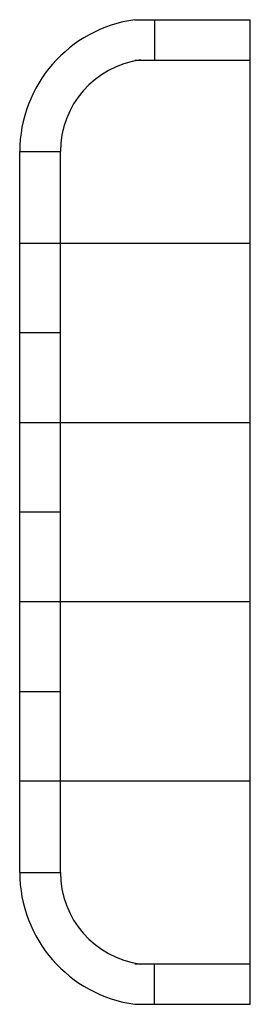
# Model space of a CAD drawing. Extents: x 0 to 0.59, y -1.27 to 1.27.
import ezdxf

# ---------------------------------------------------------------- set-up
doc = ezdxf.new("R2010")
doc.units = 0
doc.header["$MEASUREMENT"] = 0

msp = doc.modelspace()

# ---------------------------------------------------------------- linework, layer by layer
for p, q in [((0.2969, 1.2707), (0.5939, 1.2707)), ((0.347, 1.2707), (0.347, 1.1659)), ((0.5939, -1.2707), (0.5939, 1.2707)), ((0.2969, 1.1659), (0.5939, 1.1659)), ((0, -0.9301), (0, 0.9301)), ((0, 0.9301), (0.1048, 0.9301)), ((0.1048, -0.9301), (0.1048, 0.9301)), ((0, 0.6943), (0.5939, 0.6943)), ((0, 0.4629), (0.1048, 0.4629)), ((0, 0.2314), (0.5939, 0.2314)), ((0, 0), (0.1048, 0)), ((0, -0.2314), (0.5939, -0.2314)), ((0, -0.2314), (0.5939, -0.2314)), ((0, -0.4629), (0.1048, -0.4629)), ((0, -0.6943), (0.5939, -0.6943)), ((0, -0.6943), (0.5939, -0.6943)), ((0, -0.9301), (0.1048, -0.9301)), ((0.2969, -1.1659), (0.5939, -1.1659)), ((0.347, -1.2707), (0.347, -1.1659)), ((0.2969, -1.2707), (0.5939, -1.2707))]:
    msp.add_line(p, q)
for centre, radius, start, end in [((0.3438, 0.9301), 0.3438, 97.8365, 180), ((0.3438, 0.9301), 0.239, 97.8365, 180), ((0.3438, -0.9301), 0.3438, 180, 262.1635), ((0.3438, -0.9301), 0.239, 180, 262.1635)]:
    msp.add_arc(centre, radius, start, end)

doc.saveas('drawing.dxf')
